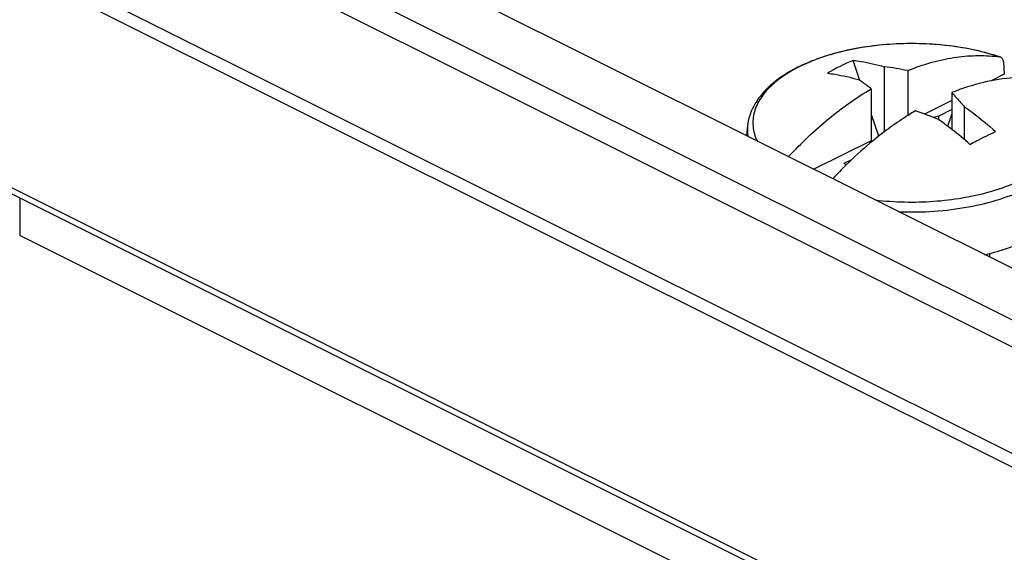
# Model space of a CAD drawing. Units: millimetres. Extents: x -29.7 to 31.9, y -48 to 49.7.
# Drawn here: x 3 to 21.9, y 20.7 to 31 of the extents above; entities that cross this region are included whole.
import ezdxf

# ---------------------------------------------------------------- set-up
doc = ezdxf.new("R2010")
doc.units = ezdxf.units.MM
doc.header["$LTSCALE"] = 16.335
doc.layers.get('0').update_dxf_attribs({"linetype": 'CONTINUOUS'})
for name, color, linetype in [('ASSI', 7, 'CONTINUOUS'), ('DRAFT', 7, 'CONTINUOUS'), ('RACCORDO', 7, 'CONTINUOUS')]:
    doc.layers.add(name, color=color, linetype=linetype)

msp = doc.modelspace()

# ---------------------------------------------------------------- linework, layer by layer
at = {"color": 7, "linetype": 'CONTINUOUS'}
for p, q in [((19.133, 29.817), (19.002, 30.205)), ((21.891, 30.172), (21.908, 29.938)), ((19.601, 30.082), (19.601, 28.829)), ((20.051, 30.008), (20.051, 29.143)), ((21.908, 29.938), (21.656, 29.812)), ((19.35, 29.657), (19.35, 28.659)), ((20.899, 29.584), (20.899, 28.877)), ((20.899, 29.433), (20.374, 29.171)), ((19.495, 28.747), (19.35, 29.177)), ((20.899, 29.257), (20.648, 29.131)), ((20.899, 29.177), (20.819, 28.939)), ((21.143, 28.678), (21.143, 29.311)), ((20.648, 29.131), (20.549, 29.104)), ((20.648, 29.064), (20.648, 29.131)), ((16.973, 28.945), (16.954, 28.756)), ((19.35, 28.659), (18.249, 28.108)), ((19.366, 28.643), (19.35, 28.659)), ((18.972, 28.293), (18.822, 28.218)), ((18.87, 28.194), (18.822, 28.218)), ((21.624, 26.488), (21.624, 26.421))]:
    msp.add_line(p, q, dxfattribs=at)
at = {"color": 253, "linetype": 'CONTINUOUS'}
msp.add_line((21.616, 27.672), (21.623, 27.675), dxfattribs=at)
at = {"color": 7, "linetype": 'CONTINUOUS'}
for centre, radius, start, end in [((20.582, 26.427), 4.095, 112.6908, 120.4393), ((21.446, 27.602), 2.695, 82.1393, 83.1092), ((21.805, 30.196), 0.0767, 62.0653, 71.5733), ((18.869, 24.249), 5.879, 78.4062, 82.8498), ((17.975, 22.643), 6.955, 67.3957, 71.3554), ((16.712, 23.512), 6.805, 52.0284, 54.6679), ((16.376, 23.079), 7.354, 48.5136, 52.0375), ((24.35, 22.631), 7.809, 130.1062, 134.5677), ((24.823, 22.139), 8.492, 134.5156, 137.0246)]:
    msp.add_arc(centre, radius, start, end, dxfattribs=at)
at = {"color": 253, "linetype": 'CONTINUOUS'}
msp.add_arc((17.762, 28.865), 0.793, 174.2336, 188.7935, dxfattribs=at)
at = {"color": 7, "linetype": 'CONTINUOUS'}
for points, knots in [([(21.796, 30.28), (21.558, 30.357), (21.052, 30.474), (20.268, 30.544), (19.475, 30.511), (18.835, 30.398), (18.362, 30.255), (18.042, 30.127), (17.755, 29.978), (17.505, 29.808), (17.296, 29.619), (17.132, 29.411), (17.019, 29.185), (16.981, 29.025), (16.973, 28.945)], [0, 0, 0, 0, 0.137081, 0.282278, 0.428761, 0.569485, 0.635778, 0.698523, 0.757354, 0.812157, 0.863133, 0.910858, 0.956106, 1, 1, 1, 1]), ([(20.051, 30.008), (20.196, 30.067), (20.486, 30.168), (20.926, 30.266), (21.354, 30.307), (21.634, 30.294), (21.77, 30.278)], [0, 0, 0, 0, 0.268094, 0.523178, 0.766506, 1, 1, 1, 1]), ([(19.002, 30.205), (19.051, 30.2), (19.253, 30.171), (19.453, 30.125), (19.601, 30.082)], [0, 0, 0, 0, 0.24395, 1, 1, 1, 1]), ([(21.841, 30.264), (21.848, 30.26), (21.862, 30.25), (21.877, 30.229), (21.887, 30.202), (21.89, 30.183), (21.891, 30.172)], [0, 0, 0, 0, 0.221579, 0.456858, 0.71494, 1, 1, 1, 1]), ([(18.507, 29.958), (18.556, 29.952), (18.758, 29.924), (18.958, 29.878), (19.106, 29.835)], [0, 0, 0, 0, 0.24395, 1, 1, 1, 1]), ([(19.35, 29.657), (19.329, 29.673), (19.25, 29.735), (19.169, 29.794), (19.106, 29.835)], [0, 0, 0, 0, 0.257383, 1, 1, 1, 1]), ([(22.097, 29.869), (21.899, 29.857), (21.489, 29.793), (21.097, 29.664), (20.899, 29.584)], [0, 0, 0, 0, 0.48323, 1, 1, 1, 1]), ([(17.762, 28.352), (18.004, 28.612), (18.503, 29.087), (19.064, 29.488), (19.35, 29.657)], [0, 0, 0, 0, 0.517075, 1, 1, 1, 1]), ([(20.899, 29.584), (20.92, 29.562), (21.003, 29.473), (21.084, 29.382), (21.143, 29.311)], [0, 0, 0, 0, 0.243984, 1, 1, 1, 1]), ([(20.198, 29.233), (20.123, 29.188), (19.817, 28.997), (19.528, 28.78), (19.319, 28.604)], [0, 0, 0, 0, 0.242305, 1, 1, 1, 1]), ([(21.143, 29.311), (21.194, 29.275), (21.4, 29.125), (21.598, 28.963), (21.742, 28.835)], [0, 0, 0, 0, 0.245074, 1, 1, 1, 1]), ([(21.247, 28.588), (21.289, 28.61), (21.452, 28.696), (21.618, 28.778), (21.742, 28.835)], [0, 0, 0, 0, 0.257167, 1, 1, 1, 1]), ([(21.536, 26.465), (21.695, 26.503), (21.997, 26.591), (22.288, 26.712), (22.423, 26.78)], [0, 0, 0, 0, 0.519852, 1, 1, 1, 1])]:
    msp.add_open_spline(points, degree=3, knots=knots, dxfattribs=at)
at = {"color": 253, "linetype": 'CONTINUOUS'}
for points, knots in [([(21.161, 30.437), (20.996, 30.467), (20.661, 30.511), (20.151, 30.535), (19.641, 30.516), (19.304, 30.474), (19.139, 30.446)], [0, 0, 0, 0, 0.246886, 0.499437, 0.752265, 1, 1, 1, 1]), ([(19.139, 30.446), (18.966, 30.417), (18.637, 30.344), (18.177, 30.187), (17.781, 29.992), (17.505, 29.795), (17.332, 29.621), (17.23, 29.49), (17.152, 29.355), (17.1, 29.215), (17.073, 29.074), (17.073, 28.932), (17.1, 28.79), (17.134, 28.7), (17.155, 28.655)], [0, 0, 0, 0, 0.171225, 0.330552, 0.474979, 0.602825, 0.660619, 0.714603, 0.765268, 0.813333, 0.859728, 0.905547, 0.951942, 1, 1, 1, 1]), ([(21.815, 30.272), (21.763, 30.289), (21.548, 30.356), (21.329, 30.407), (21.161, 30.437)], [0, 0, 0, 0, 0.241589, 1, 1, 1, 1]), ([(21.623, 27.675), (21.791, 27.722), (22.104, 27.83), (22.522, 28.044), (22.805, 28.262), (22.975, 28.453), (23.07, 28.597), (23.136, 28.746), (23.172, 28.898), (23.178, 29.052), (23.153, 29.204), (23.098, 29.354), (23.013, 29.5), (22.9, 29.641), (22.81, 29.727), (22.762, 29.769)], [0, 0, 0, 0, 0.170131, 0.322872, 0.456391, 0.516237, 0.571962, 0.62434, 0.674438, 0.723567, 0.773154, 0.824561, 0.878957, 0.937245, 1, 1, 1, 1]), ([(19.43, 27.518), (19.615, 27.496), (19.989, 27.471), (20.549, 27.484), (21.094, 27.548), (21.446, 27.625), (21.616, 27.672)], [0, 0, 0, 0, 0.254083, 0.50975, 0.760466, 1, 1, 1, 1]), ([(19.882, 27.292), (20.108, 27.283), (20.556, 27.29), (21.209, 27.371), (21.813, 27.518), (22.186, 27.664), (22.356, 27.749)], [0, 0, 0, 0, 0.267343, 0.528747, 0.775444, 1, 1, 1, 1])]:
    msp.add_open_spline(points, degree=3, knots=knots, dxfattribs=at)
at = {"color": 7, "linetype": 'CONTINUOUS'}
msp.add_open_spline([(21.815, 30.272), (21.82, 30.272), (21.825, 30.27), (21.829, 30.269)], degree=3, dxfattribs=at)
at = {"layer": 'ASSI', "color": 7, "linetype": 'CONTINUOUS'}
for p, q in [((25.746, 24.36), (-24.105, 49.286)), ((-21.517, 39.806), (19.354, 19.37))]:
    msp.add_line(p, q, dxfattribs=at)
at = {"layer": 'ASSI', "color": 253, "linetype": 'CONTINUOUS'}
for p, q in [((-25.08, 48.777), (24.771, 23.852)), ((-25.38, 48.411), (24.471, 23.485)), ((23.813, 21.762), (-26.038, 46.688)), ((23.766, 21.522), (-26.085, 46.448)), ((-21.595, 39.968), (19.276, 19.532))]:
    msp.add_line(p, q, dxfattribs=at)
at = {"layer": 'DRAFT', "color": 7, "linetype": 'CONTINUOUS'}
msp.add_line((25.746, 24.36), (-24.105, 49.286), dxfattribs=at)
at = {"layer": 'RACCORDO', "color": 253, "linetype": 'CONTINUOUS'}
for p, q in [((-25.08, 48.777), (24.771, 23.852)), ((-25.38, 48.411), (24.471, 23.485)), ((23.813, 21.762), (-26.038, 46.688)), ((23.766, 21.522), (-26.085, 46.448)), ((-21.595, 39.968), (19.276, 19.532)), ((2.98, 27.557), (2.98, 26.835))]:
    msp.add_line(p, q, dxfattribs=at)
at = {"layer": 'RACCORDO', "color": 7, "linetype": 'CONTINUOUS'}
for p, q in [((-21.517, 39.806), (19.354, 19.37)), ((19.17, 18.74), (2.98, 26.835))]:
    msp.add_line(p, q, dxfattribs=at)

doc.saveas('drawing.dxf')
